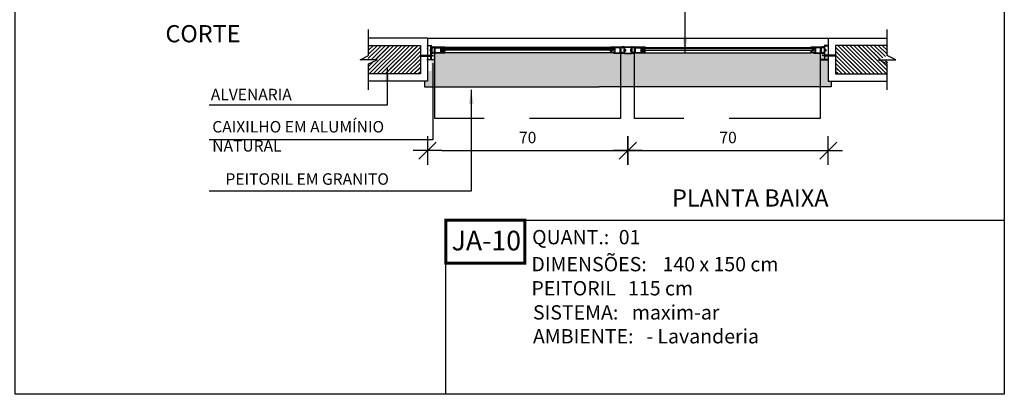
# Model space of a CAD drawing. Extents: x 24 to 273, y -919 to -512.
# Drawn here: x 135 to 138, y -883 to -881 of the extents above; entities that cross this region are included whole.
import ezdxf

# ---------------------------------------------------------------- set-up
doc = ezdxf.new("R2010")
doc.units = 0
doc.header["$LTSCALE"] = 0.2
doc.linetypes.add('HIDDEN2', pattern=[4.7625, 3.175, -1.5875])
doc.layers.get('0').update_dxf_attribs({"color": 6, "linetype": 'CONTINUOUS'})
doc.layers.get('DEFPOINTS').update_dxf_attribs({"linetype": 'CONTINUOUS'})
for name, color, linetype in [('AR-MP-ESQ', 151, 'CONTINUOUS'), ('AR-TXT', 1, 'CONTINUOUS'), ('ARQ-ESQ-VISTA1', 2, 'CONTINUOUS'), ('ARQ-ESQ-VISTA2', 1, 'CONTINUOUS'), ('ARQ-HTC', 9, 'CONTINUOUS'), ('ARQ-REV-CORTE', 5, 'CONTINUOUS'), ('ARQ-SMB-1_025', 1, 'CONTINUOUS'), ('ARQ-TXT-1_025', 2, 'CONTINUOUS'), ('ARQ_ALVENARIA', 1, 'CONTINUOUS'), ('ARQ_ESQUADRIA', 2, 'CONTINUOUS'), ('ARQ_VISTA1', 7, 'CONTINUOUS'), ('REV-FNDE', 10, 'CONTINUOUS')]:
    doc.layers.add(name, color=color, linetype=linetype)
doc.styles.add('A16-E50', font='arial.ttf', dxfattribs={"height": 0.08})
doc.styles.add('ESC-50-A20', font='arial.ttf', dxfattribs={"height": 0.1})
doc.styles.add('FNDE Texto Cota 0025', font='verdana.ttf', dxfattribs={"height": 0.04})
doc.dimstyles.new('FNDE 1-0025', dxfattribs={"dimscale": 5, "dimtxt": 0.04, "dimasz": 0.01, "dimexe": 0.15, "dimexo": 0.15, "dimgap": 0.005, "dimtad": 1, "dimzin": 1, "dimdsep": 46, "dimtxsty": 'FNDE Texto Cota 0025', "dimblk": 'tic', "dimcen": 0.015, "dimdle": 0.15, "dimse1": 1, "dimse2": 1, "dimclrd": 251, "dimclre": 251, "dimclrt": 256, "dimaunit": 1, "dimadec": 3, "dimazin": 0, "dimtfac": 1, "dimtix": 1, "dimtmove": 2, "dimatfit": 3, "dimfxl": 0.15, "dimtvp": 1, "dimtolj": 1, "dimtzin": 0, "dimarcsym": 0})
pattern_1 = [(90, (46.9084412, -962.6885535), (-0.000625, 0), [])]

# ---------------------------------------------------------------- blocks, each defined once
blk = doc.blocks.new('parafuso')
at = {"layer": 'AR-MP-ESQ'}
h = blk.add_hatch(dxfattribs=at)
h.set_pattern_fill('ANSI31', color=256, scale=0.0001, style=0)
h.set_pattern_definition([(45, (-0.02995355, -0.0015), (-0.0002245064, 0.0002245064), [])])
h.paths.add_polyline_path([(-0.0015, -0.0015), (-0.0015, 0.0015), (-0.0387, 0.0015), (-0.0404, -0.0015)])
for p, q in [((-0.0426, 0), (0.0064, 0)), ((-0.0404, -0.0015), (-0.0387, 0.0015)), ((-0.0387, 0.0015), (-0.0015, 0.0015)), ((-0.0015, 0.0025), (0, 0.0025)), ((-0.0404, -0.0015), (-0.0015, -0.0015)), ((-0.0015, -0.0025), (0, -0.0025))]:
    blk.add_line(p, q, dxfattribs=at)
blk.add_lwpolyline([(-0.0015, -0.004), (-0.0015, 0.004), (0, 0.004), (0, -0.004), (-0.0015, -0.004)], dxfattribs=at)
blk = doc.blocks.new('tic')
at = {"color": 251}
for p, q in [((0, -1), (0, 1)), ((-1, 0), (1, 0))]:
    blk.add_line(p, q, dxfattribs=at)
blk.add_line((-0.6, -0.6), (0.6, 0.6))
blk = doc.blocks.new('*D101')
at = {"layer": 'ARQ-SMB-1_025', "color": 251, "lineweight": -2, "ltscale": 10, "transparency": 16777216}
blk.add_line((136.5246, -881.6819), (137.1246, -881.6819), dxfattribs=at)
at = {"layer": 'DEFPOINTS', "color": 0, "ltscale": 10, "transparency": 16777216}
for p in [(137.1746, -881.3435), (136.4746, -881.4394), (137.1746, -881.6819)]:
    blk.add_point(p, dxfattribs=at)
at = {"layer": 'ARQ-SMB-1_025', "color": 251, "lineweight": -2, "ltscale": 10, "transparency": 16777216, "xscale": 0.05, "yscale": 0.05, "zscale": 0.05, "rotation": 180}
blk.add_blockref('tic', (136.4746, -881.6819), dxfattribs=at)
at = {"layer": 'ARQ-SMB-1_025', "color": 251, "lineweight": -2, "ltscale": 10, "transparency": 16777216, "xscale": 0.05, "yscale": 0.05, "zscale": 0.05}
blk.add_blockref('tic', (137.1746, -881.6819), dxfattribs=at)
at = {"layer": 'ARQ-SMB-1_025', "ltscale": 10, "transparency": 16777216, "insert": (136.8246, -881.6361), "char_height": 0.04, "attachment_point": 5, "style": 'FNDE Texto Cota 0025'}
blk.add_mtext('\\A1;70', dxfattribs=at)
blk = doc.blocks.new('*D102')
at = {"layer": 'ARQ-SMB-1_025', "color": 251, "lineweight": -2, "ltscale": 10, "transparency": 16777216}
blk.add_line((137.2246, -881.6819), (137.8246, -881.6819), dxfattribs=at)
at = {"layer": 'DEFPOINTS', "color": 0, "ltscale": 10, "transparency": 16777216}
for p in [(137.8746, -881.3435), (137.1746, -881.4394), (137.8746, -881.6819)]:
    blk.add_point(p, dxfattribs=at)
at = {"layer": 'ARQ-SMB-1_025', "color": 251, "lineweight": -2, "ltscale": 10, "transparency": 16777216, "xscale": 0.05, "yscale": 0.05, "zscale": 0.05, "rotation": 180}
blk.add_blockref('tic', (137.1746, -881.6819), dxfattribs=at)
at = {"layer": 'ARQ-SMB-1_025', "color": 251, "lineweight": -2, "ltscale": 10, "transparency": 16777216, "xscale": 0.05, "yscale": 0.05, "zscale": 0.05}
blk.add_blockref('tic', (137.8746, -881.6819), dxfattribs=at)
at = {"layer": 'ARQ-SMB-1_025', "ltscale": 10, "transparency": 16777216, "insert": (137.5246, -881.6361), "char_height": 0.04, "attachment_point": 5, "style": 'FNDE Texto Cota 0025'}
blk.add_mtext('\\A1;70', dxfattribs=at)

msp = doc.modelspace()

# ---------------------------------------------------------------- hatches: boundary and pattern name
at = {"layer": 'ARQ-ESQ-VISTA2'}
h = msp.add_hatch(dxfattribs=at)
h.set_pattern_fill('ANSI31,_O', color=256, scale=0.005, angle=405)
h.set_pattern_definition(pattern_1)
h.paths.add_polyline_path([(136.5344, -881.3227), (136.5344, -881.3251), (136.5239, -881.3252), (136.5239, -881.3227)])
h = msp.add_hatch(dxfattribs=at)
h.set_pattern_fill('ANSI31,_O', color=256, scale=0.005, angle=405)
h.set_pattern_definition(pattern_1)
h.paths.add_polyline_path([(137.1149, -881.3227), (137.1149, -881.3251), (137.1254, -881.3252), (137.1254, -881.3227)])
h = msp.add_hatch(dxfattribs=at)
h.set_pattern_fill('ANSI31,_O', color=256, scale=0.005, angle=405)
h.set_pattern_definition(pattern_1)
h.paths.add_polyline_path([(137.2344, -881.3227), (137.2344, -881.3251), (137.2239, -881.3252), (137.2239, -881.3227)])
h = msp.add_hatch(dxfattribs=at)
h.set_pattern_fill('ANSI31,_O', color=256, scale=0.005, angle=405)
h.set_pattern_definition(pattern_1)
h.paths.add_polyline_path([(137.8148, -881.3227), (137.8148, -881.3251), (137.8253, -881.3252), (137.8253, -881.3227)])
at = {"layer": 'ARQ-HTC'}
h = msp.add_hatch(dxfattribs=at)
h.set_pattern_fill('JIS_LC_20', color=256, scale=0.0005, style=0)
h.set_pattern_definition([(45, (-41.590304, -878.213569), (-0.0070710678, 0.0070710678), []), (45, (-41.590104, -878.213569), (-0.0070710678, 0.0070710678), [])])
h.paths.add_polyline_path([(136.2689, -881.3794), (136.2689, -881.4144), (136.4496, -881.4144), (136.4496, -881.3144), (136.2678, -881.3144), (136.2678, -881.3644), (136.2989, -881.3644)])
h = msp.add_hatch(dxfattribs=at)
h.set_pattern_fill('AR-SAND', color=256, scale=0.0005, style=0)
h.set_pattern_definition([(37.5, (3.89671, -0.247083), (-0.00080001565, 0.02447066187), [0, -0.019304, 0, -0.02159, 0, -0.0206375]), (7.5, (3.89671, -0.247083), (0.0224761642, 0.035841255), [0, -0.010414, 0, -0.017399, 0, -0.0066675]), (327.5, (3.88109, -0.247083), (0.0395496185, 7.185923e-05), [0, -0.00635, 0, -0.02286, 0, -0.029845]), (317.5, (3.88109, -0.247083), (0.0381778226, 0.0111464662), [0, -0.003175, 0, -0.014986, 0, -0.017145])])
h.paths.add_polyline_path([(137.8746, -881.4394), (137.8746, -881.3435), (137.8558, -881.3435), (137.8517, -881.3415), (137.8219, -881.3415), (137.8246, -881.3402), (137.2246, -881.3402), (137.2246, -881.3415), (137.1948, -881.3415), (137.1934, -881.3422), (137.1884, -881.3422), (137.1875, -881.3435), (137.1624, -881.3435), (137.1616, -881.3422), (137.1551, -881.3422), (137.1544, -881.3415), (137.1246, -881.3415), (137.1246, -881.3402), (136.5246, -881.3402), (136.5246, -881.3415), (136.4948, -881.3415), (136.4934, -881.3644), (136.4884, -881.3644), (136.4876, -881.3811), (136.4876, -881.3852), (136.4891, -881.3852), (136.4891, -881.3932), (136.4876, -881.3932), (136.4876, -881.4024), (136.4996, -881.4024), (136.4996, -881.4036), (136.4746, -881.4036), (136.4746, -881.4394), (136.4646, -881.4394), (136.4646, -881.4594), (137.8846, -881.4594), (137.8846, -881.4394)])
for points in [[(136.5287, -881.3255), (137.1205, -881.3255), (137.121, -881.326), (137.121, -881.331), (137.1205, -881.3315), (136.5287, -881.3315), (136.5282, -881.331), (136.5282, -881.326)], [(137.8205, -881.3255), (137.2287, -881.3255), (137.2282, -881.326), (137.2282, -881.331), (137.2287, -881.3315), (137.8205, -881.3315), (137.821, -881.331), (137.821, -881.326)]]:
    msp.add_hatch(color=256, dxfattribs=at).paths.add_polyline_path(points)
h = msp.add_hatch(dxfattribs=at)
h.set_pattern_fill('JIS_LC_20', color=256, scale=0.0005, style=0)
h.set_pattern_definition([(135, (315.939485, -878.213569), (0.0070710678, 0.0070710678), []), (135, (315.939285, -878.213569), (0.0070710678, 0.0070710678), [])])
h.paths.add_polyline_path([(138.0814, -881.3644), (138.0525, -881.3644), (138.0814, -881.35), (138.0814, -881.3144), (137.8996, -881.3144), (137.8996, -881.4144), (138.0814, -881.4144)])

# ---------------------------------------------------------------- linework, layer by layer
at = {"color": 1}
for p, q in [((136.4746, -881.2894), (137.8746, -881.2894)), ((137.8746, -881.2894), (137.8746, -881.4394)), ((136.4646, -881.4394), (136.4646, -881.4594)), ((137.8846, -881.4394), (137.8846, -881.4594)), ((136.4646, -881.4594), (137.0746, -881.4594)), ((137.8846, -881.4594), (137.0746, -881.4594))]:
    msp.add_line(p, q, dxfattribs=at)
for points in [[(136.5287, -881.3255), (137.1205, -881.3255), (137.121, -881.326), (137.121, -881.331), (137.1205, -881.3315), (136.5287, -881.3315), (136.5282, -881.331), (136.5282, -881.326)], [(137.8205, -881.3255), (137.2287, -881.3255), (137.2282, -881.326), (137.2282, -881.331), (137.2287, -881.3315), (137.8205, -881.3315), (137.821, -881.331), (137.821, -881.326)]]:
    msp.add_lwpolyline(points, close=True, dxfattribs=at)
at = {"layer": 'ARQ-ESQ-VISTA1'}
msp.add_point((136.4746, -881.3253), dxfattribs=at)
at = {"layer": 'ARQ-ESQ-VISTA2'}
for p, q in [((136.4871, -881.3214), (136.4871, -881.3207)), ((136.4871, -881.341), (136.4871, -881.3402)), ((136.4876, -881.3255), (136.4876, -881.3233)), ((136.4876, -881.3397), (136.4876, -881.3374)), ((136.4879, -881.323), (136.4889, -881.323)), ((136.4889, -881.3388), (136.4879, -881.3388)), ((136.4881, -881.3207), (136.4881, -881.3214)), ((136.4881, -881.3402), (136.4881, -881.341)), ((136.4884, -881.3194), (136.4934, -881.3194)), ((136.4934, -881.3204), (136.4884, -881.3204)), ((136.4884, -881.3217), (136.4889, -881.3217)), ((136.4889, -881.3227), (136.4884, -881.3227)), ((136.4884, -881.339), (136.4889, -881.339)), ((136.4889, -881.34), (136.4884, -881.34)), ((136.4884, -881.3412), (136.4934, -881.3412)), ((136.4934, -881.3422), (136.4884, -881.3422)), ((136.4892, -881.3233), (136.4892, -881.3385)), ((136.4929, -881.3217), (136.4934, -881.3217)), ((136.4934, -881.3227), (136.4929, -881.3227)), ((136.4929, -881.339), (136.4934, -881.339)), ((136.4934, -881.34), (136.4929, -881.34)), ((136.4936, -881.3214), (136.4936, -881.3207)), ((136.4936, -881.341), (136.4936, -881.3402)), ((136.4948, -881.3202), (136.5356, -881.3202)), ((136.4999, -881.3415), (136.4948, -881.3415)), ((136.4986, -881.3212), (136.4951, -881.3212)), ((136.4951, -881.3405), (136.4986, -881.3405)), ((136.4986, -881.3254), (136.4986, -881.3212)), ((136.4989, -881.3257), (136.4986, -881.3254)), ((136.4986, -881.3259), (136.4989, -881.3257)), ((136.4986, -881.3299), (136.4986, -881.3259)), ((136.4989, -881.3302), (136.4986, -881.3299)), ((136.4986, -881.3304), (136.4989, -881.3302)), ((136.4986, -881.3357), (136.4986, -881.3304)), ((136.4989, -881.336), (136.4986, -881.3357)), ((136.4986, -881.3362), (136.4989, -881.336)), ((136.4986, -881.3405), (136.4986, -881.3362)), ((136.5356, -881.3212), (136.4999, -881.3212)), ((136.4999, -881.3415), (136.4999, -881.3212)), ((136.4999, -881.3415), (136.4999, -881.3215)), ((136.5002, -881.3415), (136.5002, -881.3215)), ((136.5012, -881.3225), (136.5196, -881.3225)), ((136.5012, -881.3405), (136.5012, -881.3225)), ((136.5196, -881.3405), (136.5012, -881.3405)), ((136.5196, -881.3225), (136.5196, -881.3405)), ((136.5356, -881.3212), (136.5356, -881.3202)), ((137.1544, -881.3202), (137.1136, -881.3202)), ((137.1136, -881.3212), (137.1136, -881.3202)), ((137.1136, -881.3212), (137.1493, -881.3212)), ((137.148, -881.3225), (137.1296, -881.3225)), ((137.1296, -881.3225), (137.1296, -881.3405)), ((137.1296, -881.3405), (137.148, -881.3405)), ((137.148, -881.3405), (137.148, -881.3225)), ((137.149, -881.3415), (137.149, -881.3215)), ((137.1493, -881.3415), (137.1493, -881.3212)), ((137.1493, -881.3415), (137.1493, -881.3215)), ((137.1493, -881.3415), (137.1544, -881.3415)), ((137.1504, -881.3257), (137.1506, -881.3254)), ((137.1506, -881.3259), (137.1504, -881.3257)), ((137.1504, -881.3302), (137.1506, -881.3299)), ((137.1506, -881.3304), (137.1504, -881.3302)), ((137.1504, -881.336), (137.1506, -881.3357)), ((137.1506, -881.3362), (137.1504, -881.336)), ((137.1506, -881.3254), (137.1506, -881.3212)), ((137.1506, -881.3212), (137.1541, -881.3212)), ((137.1506, -881.3299), (137.1506, -881.3259)), ((137.1506, -881.3357), (137.1506, -881.3304)), ((137.1506, -881.3405), (137.1506, -881.3362)), ((137.1541, -881.3405), (137.1506, -881.3405)), ((137.1556, -881.3214), (137.1556, -881.3207)), ((137.1556, -881.341), (137.1556, -881.3402)), ((137.1609, -881.3194), (137.1559, -881.3194)), ((137.1559, -881.3204), (137.1609, -881.3204)), ((137.1564, -881.3217), (137.1559, -881.3217)), ((137.1559, -881.3227), (137.1564, -881.3227)), ((137.1564, -881.339), (137.1559, -881.339)), ((137.1559, -881.34), (137.1564, -881.34)), ((137.1609, -881.3412), (137.1559, -881.3412)), ((137.1559, -881.3422), (137.1609, -881.3422)), ((137.1603, -881.3233), (137.1603, -881.3385)), ((137.1609, -881.3217), (137.1604, -881.3217)), ((137.1604, -881.3227), (137.1609, -881.3227)), ((137.1609, -881.339), (137.1604, -881.339)), ((137.1604, -881.34), (137.1609, -881.34)), ((137.1616, -881.323), (137.1606, -881.323)), ((137.1606, -881.3388), (137.1616, -881.3388)), ((137.1611, -881.3207), (137.1611, -881.3214)), ((137.1611, -881.3402), (137.1611, -881.341)), ((137.1619, -881.3385), (137.1619, -881.3233)), ((137.1621, -881.3214), (137.1621, -881.3207)), ((137.1621, -881.341), (137.1621, -881.3402)), ((137.1871, -881.3214), (137.1871, -881.3207)), ((137.1871, -881.341), (137.1871, -881.3402)), ((137.1873, -881.3385), (137.1873, -881.3233)), ((137.1876, -881.323), (137.1886, -881.323)), ((137.1886, -881.3388), (137.1876, -881.3388)), ((137.1881, -881.3207), (137.1881, -881.3214)), ((137.1881, -881.3402), (137.1881, -881.341)), ((137.1884, -881.3194), (137.1934, -881.3194)), ((137.1934, -881.3204), (137.1884, -881.3204)), ((137.1884, -881.3217), (137.1889, -881.3217)), ((137.1889, -881.3227), (137.1884, -881.3227)), ((137.1884, -881.339), (137.1889, -881.339)), ((137.1889, -881.34), (137.1884, -881.34)), ((137.1884, -881.3412), (137.1934, -881.3412)), ((137.1934, -881.3422), (137.1884, -881.3422)), ((137.1889, -881.3233), (137.1889, -881.3385)), ((137.1929, -881.3217), (137.1934, -881.3217)), ((137.1934, -881.3227), (137.1929, -881.3227)), ((137.1929, -881.339), (137.1934, -881.339)), ((137.1934, -881.34), (137.1929, -881.34)), ((137.1936, -881.3214), (137.1936, -881.3207)), ((137.1936, -881.341), (137.1936, -881.3402)), ((137.1948, -881.3202), (137.2356, -881.3202)), ((137.1999, -881.3415), (137.1948, -881.3415)), ((137.1986, -881.3212), (137.1951, -881.3212)), ((137.1951, -881.3405), (137.1986, -881.3405)), ((137.1986, -881.3254), (137.1986, -881.3212)), ((137.1989, -881.3257), (137.1986, -881.3254)), ((137.1986, -881.3259), (137.1989, -881.3257)), ((137.1986, -881.3299), (137.1986, -881.3259)), ((137.1989, -881.3302), (137.1986, -881.3299)), ((137.1986, -881.3304), (137.1989, -881.3302)), ((137.1986, -881.3357), (137.1986, -881.3304)), ((137.1989, -881.336), (137.1986, -881.3357)), ((137.1986, -881.3362), (137.1989, -881.336)), ((137.1986, -881.3405), (137.1986, -881.3362)), ((137.2356, -881.3212), (137.1999, -881.3212)), ((137.1999, -881.3415), (137.1999, -881.3212)), ((137.1999, -881.3415), (137.1999, -881.3215)), ((137.2002, -881.3415), (137.2002, -881.3215)), ((137.2012, -881.3225), (137.2196, -881.3225)), ((137.2012, -881.3405), (137.2012, -881.3225)), ((137.2196, -881.3405), (137.2012, -881.3405)), ((137.2196, -881.3225), (137.2196, -881.3405)), ((137.2356, -881.3212), (137.2356, -881.3202)), ((137.8544, -881.3202), (137.8136, -881.3202)), ((137.8136, -881.3212), (137.8136, -881.3202)), ((137.8136, -881.3212), (137.8493, -881.3212)), ((137.848, -881.3225), (137.8296, -881.3225)), ((137.8296, -881.3225), (137.8296, -881.3405)), ((137.8296, -881.3405), (137.848, -881.3405)), ((137.848, -881.3405), (137.848, -881.3225)), ((137.849, -881.3415), (137.849, -881.3215)), ((137.8493, -881.3415), (137.8493, -881.3212)), ((137.8493, -881.3415), (137.8493, -881.3215)), ((137.8493, -881.3415), (137.8544, -881.3415)), ((137.8503, -881.3257), (137.8506, -881.3254)), ((137.8506, -881.3259), (137.8503, -881.3257)), ((137.8503, -881.3302), (137.8506, -881.3299)), ((137.8506, -881.3304), (137.8503, -881.3302)), ((137.8503, -881.336), (137.8506, -881.3357)), ((137.8506, -881.3362), (137.8503, -881.336)), ((137.8506, -881.3254), (137.8506, -881.3212)), ((137.8506, -881.3212), (137.8541, -881.3212)), ((137.8506, -881.3299), (137.8506, -881.3259)), ((137.8506, -881.3357), (137.8506, -881.3304)), ((137.8506, -881.3405), (137.8506, -881.3362)), ((137.8541, -881.3405), (137.8506, -881.3405)), ((137.8556, -881.3214), (137.8556, -881.3207)), ((137.8556, -881.341), (137.8556, -881.3402)), ((137.8608, -881.3194), (137.8558, -881.3194)), ((137.8558, -881.3204), (137.8608, -881.3204)), ((137.8563, -881.3217), (137.8558, -881.3217)), ((137.8558, -881.3227), (137.8563, -881.3227)), ((137.8563, -881.339), (137.8558, -881.339)), ((137.8558, -881.34), (137.8563, -881.34)), ((137.8608, -881.3412), (137.8558, -881.3412)), ((137.8558, -881.3422), (137.8608, -881.3422)), ((137.8608, -881.3217), (137.8603, -881.3217)), ((137.8603, -881.3227), (137.8608, -881.3227)), ((137.8603, -881.3233), (137.8603, -881.3385)), ((137.8608, -881.339), (137.8603, -881.339)), ((137.8603, -881.34), (137.8608, -881.34)), ((137.8616, -881.323), (137.8606, -881.323)), ((137.8606, -881.3388), (137.8616, -881.3388)), ((137.8611, -881.3207), (137.8611, -881.3214)), ((137.8611, -881.3402), (137.8611, -881.341)), ((137.8619, -881.3385), (137.8619, -881.3233)), ((137.8621, -881.3214), (137.8621, -881.3207)), ((137.8621, -881.341), (137.8621, -881.3402))]:
    msp.add_line(p, q, dxfattribs=at)
for points in [[(136.4861, -881.3349), (136.4861, -881.3281), (136.4846, -881.3281), (136.4846, -881.3281, 0.414214), (136.4836, -881.3291), (136.4836, -881.3291), (136.4836, -881.3307), (136.4851, -881.3307), (136.4851, -881.3322), (136.4836, -881.3322), (136.4836, -881.3339), (136.4836, -881.3339, 0.414214), (136.4846, -881.3349), (136.4846, -881.3349)], [(136.5225, -881.3244, 0.414214), (136.5223, -881.3241), (136.5213, -881.3241), (136.5213, -881.3259, 0.366033), (136.5223, -881.3271, -0.365977), (136.5225, -881.3273), (136.5225, -881.3289, 0.233329), (136.5231, -881.3301), (136.5281, -881.3339, 0.164944), (136.529, -881.3342), (136.5336, -881.3342), (136.5336, -881.3375), (136.5339, -881.3375), (136.5339, -881.3395), (136.5319, -881.3395), (136.5319, -881.3392), (136.5269, -881.3392), (136.5241, -881.3371, 0.414214), (136.522, -881.3374), (136.5214, -881.3382, 1), (136.5222, -881.3388), (136.5228, -881.338, -0.414214), (136.5235, -881.3379), (136.5243, -881.3385, -0.414214), (136.5244, -881.3392), (136.524, -881.3397, 0.162278), (136.5239, -881.34), (136.5239, -881.3402), (136.5346, -881.3402), (136.5346, -881.3322), (136.5336, -881.3322), (136.5336, -881.3332), (136.529, -881.3332, -0.164944), (136.5287, -881.3331), (136.5237, -881.3293, -0.233329), (136.5235, -881.3289), (136.5235, -881.3273, 0.365977), (136.5225, -881.3261, -0.367426), (136.5223, -881.3259), (136.5223, -881.3251, 0.414214), (136.5225, -881.3249)], [(136.5367, -881.3322, 0.57735), (136.5362, -881.3315), (136.5281, -881.3315, 0.896336), (136.5281, -881.3318), (136.5332, -881.3332, 0.479742), (136.5335, -881.333), (136.5335, -881.3322), (136.5347, -881.3322), (136.5347, -881.3338, 0.767327), (136.5356, -881.334)], [(137.1125, -881.3322, -0.57735), (137.113, -881.3315), (137.1211, -881.3315, -0.896336), (137.1211, -881.3318), (137.116, -881.3332, -0.479742), (137.1157, -881.333), (137.1157, -881.3322), (137.1145, -881.3322), (137.1145, -881.3338, -0.767327), (137.1136, -881.334)], [(137.1267, -881.3244, -0.414214), (137.127, -881.3241), (137.128, -881.3241), (137.128, -881.3259, -0.366033), (137.1269, -881.3271, 0.365977), (137.1267, -881.3273), (137.1267, -881.3289, -0.233329), (137.1261, -881.3301), (137.1211, -881.3339, -0.164944), (137.1202, -881.3342), (137.1156, -881.3342), (137.1156, -881.3375), (137.1154, -881.3375), (137.1154, -881.3395), (137.1174, -881.3395), (137.1174, -881.3392), (137.1224, -881.3392), (137.1252, -881.3371, -0.414214), (137.1273, -881.3374), (137.1279, -881.3382, -1), (137.1271, -881.3388), (137.1265, -881.338, 0.414214), (137.1258, -881.3379), (137.125, -881.3385, 0.414214), (137.1249, -881.3392), (137.1253, -881.3397, -0.162278), (137.1254, -881.34), (137.1254, -881.3402), (137.1146, -881.3402), (137.1146, -881.3322), (137.1156, -881.3322), (137.1156, -881.3332), (137.1202, -881.3332, 0.164944), (137.1205, -881.3331), (137.1255, -881.3293, 0.233329), (137.1257, -881.3289), (137.1257, -881.3273, -0.365977), (137.1267, -881.3261, 0.367426), (137.127, -881.3259), (137.127, -881.3251, -0.414214), (137.1267, -881.3249)], [(137.1634, -881.3349), (137.1634, -881.3281), (137.1649, -881.3281), (137.1649, -881.3281, -0.414214), (137.1659, -881.3291), (137.1659, -881.3291), (137.1659, -881.3307), (137.1644, -881.3307), (137.1644, -881.3322), (137.1659, -881.3322), (137.1659, -881.3339), (137.1659, -881.3339, -0.414214), (137.1649, -881.3349), (137.1649, -881.3349)], [(137.1858, -881.3349), (137.1858, -881.3281), (137.1843, -881.3281), (137.1843, -881.3281, 0.414214), (137.1833, -881.3291), (137.1833, -881.3291), (137.1833, -881.3307), (137.1848, -881.3307), (137.1848, -881.3322), (137.1833, -881.3322), (137.1833, -881.3339), (137.1833, -881.3339, 0.414214), (137.1843, -881.3349), (137.1843, -881.3349)], [(137.2225, -881.3244, 0.414214), (137.2223, -881.3241), (137.2213, -881.3241), (137.2213, -881.3259, 0.366033), (137.2223, -881.3271, -0.365977), (137.2225, -881.3273), (137.2225, -881.3289, 0.233329), (137.2231, -881.3301), (137.2281, -881.3339, 0.164944), (137.229, -881.3342), (137.2336, -881.3342), (137.2336, -881.3375), (137.2339, -881.3375), (137.2339, -881.3395), (137.2319, -881.3395), (137.2319, -881.3392), (137.2269, -881.3392), (137.2241, -881.3371, 0.414214), (137.222, -881.3374), (137.2214, -881.3382, 1), (137.2222, -881.3388), (137.2228, -881.338, -0.414214), (137.2235, -881.3379), (137.2243, -881.3385, -0.414214), (137.2244, -881.3392), (137.224, -881.3397, 0.162278), (137.2239, -881.34), (137.2239, -881.3402), (137.2346, -881.3402), (137.2346, -881.3322), (137.2336, -881.3322), (137.2336, -881.3332), (137.229, -881.3332, -0.164944), (137.2287, -881.3331), (137.2237, -881.3293, -0.233329), (137.2235, -881.3289), (137.2235, -881.3273, 0.365977), (137.2225, -881.3261, -0.367426), (137.2223, -881.3259), (137.2223, -881.3251, 0.414214), (137.2225, -881.3249)], [(137.2367, -881.3322, 0.57735), (137.2362, -881.3315), (137.2281, -881.3315, 0.896336), (137.2281, -881.3318), (137.2332, -881.3332, 0.479742), (137.2335, -881.333), (137.2335, -881.3322), (137.2347, -881.3322), (137.2347, -881.3338, 0.767327), (137.2356, -881.334)], [(137.8125, -881.3322, -0.57735), (137.8129, -881.3315), (137.821, -881.3315, -0.896336), (137.8211, -881.3318), (137.816, -881.3332, -0.479742), (137.8157, -881.333), (137.8157, -881.3322), (137.8145, -881.3322), (137.8145, -881.3338, -0.767327), (137.8135, -881.334)], [(137.8267, -881.3244, -0.414214), (137.8269, -881.3241), (137.8279, -881.3241), (137.8279, -881.3259, -0.366033), (137.8269, -881.3271, 0.365977), (137.8267, -881.3273), (137.8267, -881.3289, -0.233329), (137.8261, -881.3301), (137.8211, -881.3339, -0.164944), (137.8202, -881.3342), (137.8156, -881.3342), (137.8156, -881.3375), (137.8153, -881.3375), (137.8153, -881.3395), (137.8173, -881.3395), (137.8173, -881.3392), (137.8223, -881.3392), (137.8251, -881.3371, -0.414214), (137.8272, -881.3374), (137.8278, -881.3382, -1), (137.827, -881.3388), (137.8264, -881.338, 0.414214), (137.8257, -881.3379), (137.8249, -881.3385, 0.414214), (137.8248, -881.3392), (137.8252, -881.3397, -0.162278), (137.8253, -881.34), (137.8253, -881.3402), (137.8146, -881.3402), (137.8146, -881.3322), (137.8156, -881.3322), (137.8156, -881.3332), (137.8202, -881.3332, 0.164944), (137.8205, -881.3331), (137.8255, -881.3293, 0.233329), (137.8257, -881.3289), (137.8257, -881.3273, -0.365977), (137.8267, -881.3261, 0.367426), (137.8269, -881.3259), (137.8269, -881.3251, -0.414214), (137.8267, -881.3249)], [(137.8634, -881.3349), (137.8634, -881.3281), (137.8649, -881.3281), (137.8649, -881.3281, -0.414214), (137.8659, -881.3291), (137.8659, -881.3291), (137.8659, -881.3307), (137.8644, -881.3307), (137.8644, -881.3322), (137.8659, -881.3322), (137.8659, -881.3339), (137.8659, -881.3339, -0.414214), (137.8649, -881.3349), (137.8649, -881.3349)]]:
    msp.add_lwpolyline(points, format="xyb", close=True, dxfattribs=at)
for points in [[(136.5002, -881.3215), (136.5356, -881.3215), (136.5356, -881.3225), (136.5236, -881.3225), (136.5236, -881.3255), (136.5226, -881.3255), (136.5226, -881.3225), (136.5206, -881.3225), (136.5206, -881.3267), (136.5204, -881.327), (136.5206, -881.3272), (136.5206, -881.3312), (136.5204, -881.3315), (136.5206, -881.3317), (136.5206, -881.3357), (136.5204, -881.336), (136.5206, -881.3362), (136.5206, -881.3405), (136.5226, -881.3405), (136.5226, -881.3384, -0.557537), (136.523, -881.3381), (136.5235, -881.3384, -0.284079), (136.5236, -881.3386), (136.5236, -881.3405), (136.5246, -881.3405), (136.5246, -881.3415), (136.5002, -881.3415)], [(137.149, -881.3215), (137.1136, -881.3215), (137.1136, -881.3225), (137.1256, -881.3225), (137.1256, -881.3255), (137.1266, -881.3255), (137.1266, -881.3225), (137.1286, -881.3225), (137.1286, -881.3267), (137.1289, -881.327), (137.1286, -881.3272), (137.1286, -881.3312), (137.1289, -881.3315), (137.1286, -881.3317), (137.1286, -881.3357), (137.1289, -881.336), (137.1286, -881.3362), (137.1286, -881.3405), (137.1266, -881.3405), (137.1266, -881.3384, 0.557537), (137.1262, -881.3381), (137.1257, -881.3384, 0.284079), (137.1256, -881.3386), (137.1256, -881.3405), (137.1246, -881.3405), (137.1246, -881.3415), (137.149, -881.3415)], [(137.2002, -881.3215), (137.2356, -881.3215), (137.2356, -881.3225), (137.2236, -881.3225), (137.2236, -881.3255), (137.2226, -881.3255), (137.2226, -881.3225), (137.2206, -881.3225), (137.2206, -881.3267), (137.2204, -881.327), (137.2206, -881.3272), (137.2206, -881.3312), (137.2204, -881.3315), (137.2206, -881.3317), (137.2206, -881.3357), (137.2204, -881.336), (137.2206, -881.3362), (137.2206, -881.3405), (137.2226, -881.3405), (137.2226, -881.3384, -0.557537), (137.223, -881.3381), (137.2235, -881.3384, -0.284079), (137.2236, -881.3386), (137.2236, -881.3405), (137.2246, -881.3405), (137.2246, -881.3415), (137.2002, -881.3415)], [(137.849, -881.3215), (137.8136, -881.3215), (137.8136, -881.3225), (137.8256, -881.3225), (137.8256, -881.3255), (137.8266, -881.3255), (137.8266, -881.3225), (137.8286, -881.3225), (137.8286, -881.3267), (137.8288, -881.327), (137.8286, -881.3272), (137.8286, -881.3312), (137.8288, -881.3315), (137.8286, -881.3317), (137.8286, -881.3357), (137.8288, -881.336), (137.8286, -881.3362), (137.8286, -881.3405), (137.8266, -881.3405), (137.8266, -881.3384, 0.557537), (137.8262, -881.3381), (137.8257, -881.3384, 0.284079), (137.8256, -881.3386), (137.8256, -881.3405), (137.8246, -881.3405), (137.8246, -881.3415), (137.849, -881.3415)]]:
    msp.add_lwpolyline(points, format="xyb", dxfattribs=at)
for points in [[(136.5344, -881.3252), (136.5344, -881.3227), (136.5239, -881.3227), (136.5239, -881.3252)], [(137.1149, -881.3252), (137.1149, -881.3227), (137.1254, -881.3227), (137.1254, -881.3252)], [(137.1868, -881.3435), (137.1624, -881.3435), (137.1624, -881.3194), (137.1868, -881.3194)], [(137.1858, -881.3425), (137.1634, -881.3425), (137.1634, -881.3204), (137.1858, -881.3204)], [(137.2344, -881.3252), (137.2344, -881.3227), (137.2239, -881.3227), (137.2239, -881.3252)], [(137.8148, -881.3252), (137.8148, -881.3227), (137.8253, -881.3227), (137.8253, -881.3252)]]:
    msp.add_lwpolyline(points, close=True, dxfattribs=at)
for centre, radius, start, end in [((136.4884, -881.3207), 0.00125, 90, 180), ((136.4884, -881.3214), 0.00125, 180, 270), ((136.4884, -881.3402), 0.00125, 90, 180), ((136.4884, -881.341), 0.00125, 180, 270), ((136.4879, -881.3233), 0.0003, 90, 180), ((136.4879, -881.3385), 0.0003, 180, 270), ((136.4884, -881.3207), 0.00025, 90, 180), ((136.4884, -881.3214), 0.00025, 180, 270), ((136.4884, -881.3402), 0.00025, 90, 180), ((136.4884, -881.341), 0.00025, 180, 270), ((136.4889, -881.3222), 0.0005, 270, 90), ((136.4889, -881.3233), 0.0003, 360, 90), ((136.4889, -881.3385), 0.0003, 270, 0), ((136.4889, -881.3395), 0.0005, 270, 90), ((136.4929, -881.3222), 0.0005, 90, 270), ((136.4929, -881.3395), 0.0005, 90, 270), ((136.4934, -881.3207), 0.00125, 34.8499, 90), ((136.4934, -881.3207), 0.00025, 0, 90), ((136.4934, -881.3214), 0.00025, 270, 0), ((136.4934, -881.3214), 0.00125, 270, 351.7868), ((136.4934, -881.3402), 0.00125, 8.2132, 90), ((136.4934, -881.3402), 0.00025, 0, 90), ((136.4934, -881.341), 0.00025, 270, 0), ((136.4934, -881.341), 0.00125, 270, 325.1501), ((136.4948, -881.3197), 0.0005, 214.8499, 270), ((136.4948, -881.342), 0.0005, 90, 145.1501), ((136.4951, -881.3217), 0.0005, 90, 171.7868), ((136.4951, -881.34), 0.0005, 188.2132, 270), ((137.1541, -881.3217), 0.0005, 8.2132, 90), ((137.1541, -881.34), 0.0005, 270, 351.7868), ((137.1544, -881.3197), 0.0005, 270, 325.1501), ((137.1544, -881.342), 0.0005, 34.8499, 90), ((137.1559, -881.3214), 0.00125, 188.2132, 270), ((137.1559, -881.3402), 0.00125, 90, 171.7868), ((137.1559, -881.3207), 0.00125, 90, 145.1501), ((137.1559, -881.341), 0.00125, 214.8499, 270), ((137.1559, -881.3207), 0.00025, 90, 180), ((137.1559, -881.3214), 0.00025, 180, 270), ((137.1559, -881.3402), 0.00025, 90, 180), ((137.1559, -881.341), 0.00025, 180, 270), ((137.1564, -881.3222), 0.0005, 270, 90), ((137.1564, -881.3395), 0.0005, 270, 90), ((137.1604, -881.3222), 0.0005, 90, 270), ((137.1604, -881.3395), 0.0005, 90, 270), ((137.1606, -881.3233), 0.0003, 90, 180), ((137.1606, -881.3385), 0.0003, 180, 270), ((137.1609, -881.3207), 0.00125, 0, 90), ((137.1609, -881.3207), 0.00025, 0, 90), ((137.1609, -881.3214), 0.00025, 270, 0), ((137.1609, -881.3214), 0.00125, 270, 0), ((137.1609, -881.3402), 0.00125, 0, 90), ((137.1609, -881.3402), 0.00025, 0, 90), ((137.1609, -881.341), 0.00125, 270, 0), ((137.1609, -881.341), 0.00025, 270, 0), ((137.1616, -881.3233), 0.0003, 0, 90), ((137.1616, -881.3385), 0.0003, 270, 360), ((137.1884, -881.3207), 0.00125, 90, 180), ((137.1884, -881.3214), 0.00125, 180, 270), ((137.1884, -881.3402), 0.00125, 90, 180), ((137.1884, -881.341), 0.00125, 180, 270), ((137.1876, -881.3233), 0.0003, 90, 180), ((137.1876, -881.3385), 0.0003, 180, 270), ((137.1884, -881.3207), 0.00025, 90, 180), ((137.1884, -881.3214), 0.00025, 180, 270), ((137.1884, -881.3402), 0.00025, 90, 180), ((137.1884, -881.341), 0.00025, 180, 270), ((137.1886, -881.3233), 0.0003, 360, 90), ((137.1886, -881.3385), 0.0003, 270, 0), ((137.1889, -881.3222), 0.0005, 270, 90), ((137.1889, -881.3395), 0.0005, 270, 90), ((137.1929, -881.3222), 0.0005, 90, 270), ((137.1929, -881.3395), 0.0005, 90, 270), ((137.1934, -881.3207), 0.00125, 34.8499, 90), ((137.1934, -881.3207), 0.00025, 0, 90), ((137.1934, -881.3214), 0.00025, 270, 0), ((137.1934, -881.3214), 0.00125, 270, 351.7868), ((137.1934, -881.3402), 0.00125, 8.2132, 90), ((137.1934, -881.3402), 0.00025, 0, 90), ((137.1934, -881.341), 0.00025, 270, 0), ((137.1934, -881.341), 0.00125, 270, 325.1501), ((137.1948, -881.3197), 0.0005, 214.8499, 270), ((137.1948, -881.342), 0.0005, 90, 145.1501), ((137.1951, -881.3217), 0.0005, 90, 171.7868), ((137.1951, -881.34), 0.0005, 188.2132, 270), ((137.8541, -881.3217), 0.0005, 8.2132, 90), ((137.8541, -881.34), 0.0005, 270, 351.7868), ((137.8544, -881.3197), 0.0005, 270, 325.1501), ((137.8544, -881.342), 0.0005, 34.8499, 90), ((137.8558, -881.3214), 0.00125, 188.2132, 270), ((137.8558, -881.3402), 0.00125, 90, 171.7868), ((137.8558, -881.3207), 0.00125, 90, 145.1501), ((137.8558, -881.341), 0.00125, 214.8499, 270), ((137.8558, -881.3207), 0.00025, 90, 180), ((137.8558, -881.3214), 0.00025, 180, 270), ((137.8558, -881.3402), 0.00025, 90, 180), ((137.8558, -881.341), 0.00025, 180, 270), ((137.8563, -881.3222), 0.0005, 270, 90), ((137.8563, -881.3395), 0.0005, 270, 90), ((137.8603, -881.3222), 0.0005, 90, 270), ((137.8603, -881.3395), 0.0005, 90, 270), ((137.8606, -881.3233), 0.0003, 90, 180), ((137.8606, -881.3385), 0.0003, 180, 270), ((137.8608, -881.3207), 0.00125, 0, 90), ((137.8608, -881.3207), 0.00025, 0, 90), ((137.8608, -881.3214), 0.00025, 270, 0), ((137.8608, -881.3214), 0.00125, 270, 0), ((137.8608, -881.3402), 0.00125, 0, 90), ((137.8608, -881.3402), 0.00025, 0, 90), ((137.8608, -881.341), 0.00125, 270, 0), ((137.8608, -881.341), 0.00025, 270, 0), ((137.8616, -881.3233), 0.0003, 0, 90), ((137.8616, -881.3385), 0.0003, 270, 360)]:
    msp.add_arc(centre, radius, start, end, dxfattribs=at)
at = {"layer": 'ARQ-HTC'}
for p, q in [((137.1146, -881.3402), (136.5346, -881.3402)), ((137.1161, -881.3215), (136.5356, -881.3215)), ((137.2331, -881.3215), (137.8136, -881.3215)), ((137.2346, -881.3402), (137.8146, -881.3402))]:
    msp.add_line(p, q, dxfattribs=at)
at = {"layer": 'ARQ-REV-CORTE'}
for p, q in [((136.4746, -881.2894), (136.2678, -881.2894)), ((136.4746, -881.2894), (136.4746, -881.4394)), ((137.8746, -881.2894), (138.0814, -881.2894)), ((137.8746, -881.2894), (137.8746, -881.4394)), ((136.4746, -881.4394), (136.2678, -881.4394)), ((137.8746, -881.4394), (138.0814, -881.4394))]:
    msp.add_line(p, q, dxfattribs=at)
at = {"layer": 'ARQ-SMB-1_025', "ltscale": 10}
msp.add_lwpolyline([(135.0342, -878.9549), (138.4896, -878.9549), (138.4896, -882.5327), (135.0342, -882.5327)], close=True, dxfattribs=at)
at = {"layer": 'ARQ_ALVENARIA'}
for points in [[(136.2678, -881.3144), (136.4496, -881.3144), (136.4496, -881.4144), (136.2678, -881.4144)], [(138.0814, -881.3144), (137.8996, -881.3144), (137.8996, -881.4144), (138.0814, -881.4144)]]:
    msp.add_lwpolyline(points, dxfattribs=at)
at = {"layer": 'ARQ_ESQUADRIA', "linetype": 'Continuous'}
for points in [[(136.4749, -881.3644, -0.414214), (136.4746, -881.3641), (136.4746, -881.3617, -0.414214), (136.4749, -881.3614), (136.4755, -881.3614, -0.414214), (136.4758, -881.3617), (136.4758, -881.3629, 0.414214), (136.4761, -881.3632), (136.4854, -881.3632, 0.414214), (136.4864, -881.3622), (136.4864, -881.362), (136.4861, -881.3617), (136.4864, -881.3614), (136.4861, -881.3611), (136.4864, -881.3608), (136.4864, -881.332), (136.4861, -881.3317), (136.4864, -881.3314), (136.4861, -881.3311), (136.4864, -881.3308), (136.4864, -881.3166, 0.414214), (136.4854, -881.3156), (136.4761, -881.3156, 0.414214), (136.4758, -881.3159), (136.4758, -881.3171, -0.414214), (136.4755, -881.3174), (136.4749, -881.3174, -0.414214), (136.4746, -881.3171), (136.4746, -881.3147, -0.414214), (136.4749, -881.3144), (136.4883, -881.3144, -0.414214), (136.4886, -881.3147), (136.4886, -881.3151, -0.414214), (136.4883, -881.3154), (136.4876, -881.3154), (136.4876, -881.3632), (136.4993, -881.3632, -0.414214), (136.4996, -881.3635), (136.4996, -881.3641, -0.414214), (136.4993, -881.3644)], [(137.8743, -881.3644, 0.414214), (137.8746, -881.3641), (137.8746, -881.3617, 0.414214), (137.8743, -881.3614), (137.8737, -881.3614, 0.414214), (137.8734, -881.3617), (137.8734, -881.3629, -0.414214), (137.8731, -881.3632), (137.8638, -881.3632, -0.414214), (137.8628, -881.3622), (137.8628, -881.362), (137.8631, -881.3617), (137.8628, -881.3614), (137.8631, -881.3611), (137.8628, -881.3608), (137.8628, -881.332), (137.8631, -881.3317), (137.8628, -881.3314), (137.8631, -881.3311), (137.8628, -881.3308), (137.8628, -881.3166, -0.414214), (137.8638, -881.3156), (137.8731, -881.3156, -0.414214), (137.8734, -881.3159), (137.8734, -881.3171, 0.414214), (137.8737, -881.3174), (137.8743, -881.3174, 0.414214), (137.8746, -881.3171), (137.8746, -881.3147, 0.414214), (137.8743, -881.3144), (137.8609, -881.3144, 0.414214), (137.8606, -881.3147), (137.8606, -881.3151, 0.414214), (137.8609, -881.3154), (137.8616, -881.3154), (137.8616, -881.3632), (137.8499, -881.3632, 0.414214), (137.8496, -881.3635), (137.8496, -881.3641, 0.414214), (137.8499, -881.3644)]]:
    msp.add_lwpolyline(points, format="xyb", close=True, dxfattribs=at)
at = {"layer": 'ARQ_ESQUADRIA', "color": 8, "linetype": 'HIDDEN2', "ltscale": 0.5, "extrusion": (0, 0, -1)}
for points in [[(-137.149, -881.5694), (-136.5002, -881.5694), (-136.5002, -881.3215), (-137.149, -881.3215), (-137.149, -881.5694)], [(-137.8465, -881.5694), (-137.1977, -881.5694), (-137.1977, -881.3215), (-137.8465, -881.3215), (-137.8465, -881.5694)]]:
    msp.add_lwpolyline(points, dxfattribs=at)
at = {"layer": 'ARQ_VISTA1'}
for points in [[(136.2689, -881.4694), (136.2689, -881.3794), (136.2989, -881.3644), (136.2389, -881.3644), (136.2689, -881.3494), (136.2689, -881.2594)], [(138.0803, -881.4694), (138.0803, -881.3794), (138.0503, -881.3644), (138.1103, -881.3644), (138.0803, -881.3494), (138.0803, -881.2594)]]:
    msp.add_lwpolyline(points, dxfattribs=at)
at = {"layer": 'REV-FNDE', "color": 252, "ltscale": 10, "const_width": 0.01}
msp.add_lwpolyline([(136.5389, -882.0748), (136.8148, -882.0748), (136.8148, -881.9248), (136.5389, -881.9248)], close=True, dxfattribs=at)
at = {"layer": 'REV-FNDE', "color": 252, "ltscale": 10}
msp.add_lwpolyline([(136.5389, -881.9248), (138.4896, -881.9248), (138.4896, -882.5327), (136.5389, -882.5327)], close=True, dxfattribs=at)

# ---------------------------------------------------------------- block references
msp.add_blockref('parafuso', (136.4891, -881.3501))
at = {"xscale": -1}
msp.add_blockref('parafuso', (137.8601, -881.3501), dxfattribs=at)

# ---------------------------------------------------------------- texts
at = {"layer": 'AR-TXT', "color": 2, "style": 'A16-E50'}
msp.add_attdef('JA-10', (136.5588, -882.0302), '', height=0.0684, dxfattribs=at)
at = {"layer": 'ARQ-TXT-1_025', "color": 2, "style": 'ESC-50-A20'}
for s, p in [('QUANT.: ', (136.8401, -882.009)), ('DIMENSÕES: ', (136.8377, -882.1033)), ('PEITORIL ', (136.8377, -882.1875)), ('SISTEMA: ', (136.8431, -882.2717)), ('AMBIENTE: ', (136.8431, -882.355))]:
    msp.add_text(s, height=0.05, dxfattribs=at).set_placement(p)
at = {"layer": 'ARQ-TXT-1_025', "color": 1, "style": 'ESC-50-A20'}
for s, p in [('01', (137.1427, -882.009)), ('140 x 150 cm', (137.2956, -882.1033)), ('115 cm', (137.1754, -882.1875)), ('maxim-ar', (137.1885, -882.2717)), ('- Lavanderia', (137.2389, -882.355))]:
    msp.add_text(s, height=0.05, dxfattribs=at).set_placement(p)
at = {"layer": 'ARQ-TXT-1_025', "color": 3, "char_height": 0.06, "attachment_point": 7, "style": 'ESC-50-A20'}
for s, insert, width in [('\\pi0.28146;CORTE', (135.5423, -881.3037), 0.566157), ('\\pi0.1922;PLANTA BAIXA', (137.3174, -881.8772), 0.782129)]:
    msp.add_mtext(s, dxfattribs=dict(at, insert=insert, width=width))
at = {"layer": 'ARQ-TXT-1_025', "char_height": 0.04, "style": 'ESC-50-A20'}
for s, insert, width, attachment_point in [('ALVENARIA ', (135.7177, -881.466), 8.528178, 1), ('CAIXILHO EM ALUMÍNIO NATURAL', (135.7227, -881.5786), 0.814253, 1), ('PEITORIL EM GRANITO ', (136.3399, -881.8136), 0.691677, 9)]:
    msp.add_mtext(s, dxfattribs=dict(at, insert=insert, width=width, attachment_point=attachment_point))

# ---------------------------------------------------------------- dimensions: what is measured, and where the dimension line sits
at = {"layer": 'ARQ-SMB-1_025', "ltscale": 10}
for base, p1, p2, picture, middle in [((137.1746, -881.6819), (136.4746, -881.4394), (137.1746, -881.3435), '*D101', (136.8246, -881.6361)), ((137.8746, -881.6819), (137.1746, -881.4394), (137.8746, -881.3435), '*D102', (137.5246, -881.6361))]:
    dim = msp.add_linear_dim(base=base, p1=p1, p2=p2, dimstyle='FNDE 1-0025', override={"dimtxt": 0.05, "dimdec": 0, "dimlfac": 100, "dimtdec": 0}, dxfattribs=at)
    dim.commit()
    dim.dimension.update_dxf_attribs({"geometry": picture, "text_midpoint": middle})

# ---------------------------------------------------------------- leaders
for points in [[(137.3742, -881.3402), (137.3742, -881.1079), (138.0757, -881.1079)], [(136.493, -881.3763), (136.493, -881.6448), (135.7123, -881.6448)], [(136.3342, -881.3903), (136.3342, -881.5227), (135.7123, -881.5227)], [(136.6274, -881.4695), (136.6274, -881.8231), (135.7123, -881.8231)]]:
    msp.add_leader(points, dimstyle='FNDE 1-0025', dxfattribs=at)

doc.saveas('drawing.dxf')
